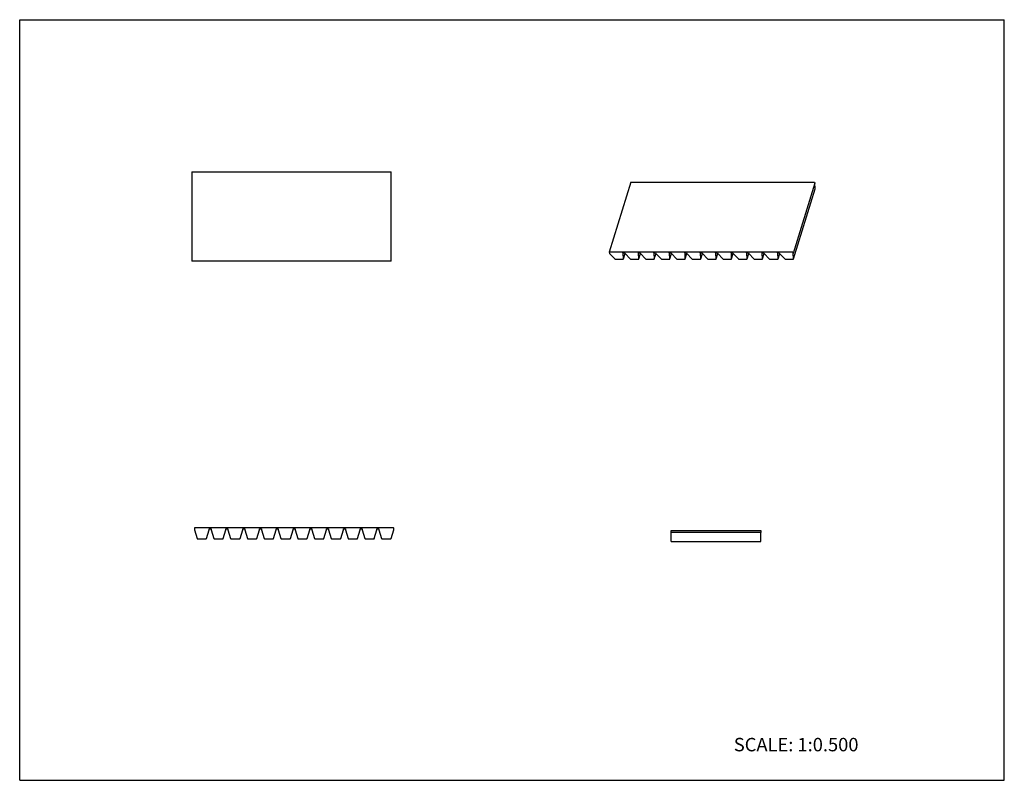
# Model space of a CAD drawing. Units: inches. Extents: x 0 to 22, y 0 to 17.
import ezdxf

# ---------------------------------------------------------------- set-up
doc = ezdxf.new("R2010")
doc.units = ezdxf.units.IN
doc.header["$LTSCALE"] = 1.21
doc.header["$MEASUREMENT"] = 0
doc.layers.get('0').update_dxf_attribs({"linetype": 'CONTINUOUS'})
doc.layers.add('LAYER_FEATURE', color=7, linetype='CONTINUOUS')
doc.styles.get("Standard").update_dxf_attribs({"font": 'txt', "width": 0.8})

msp = doc.modelspace()

# ---------------------------------------------------------------- linework, layer by layer
at = {"color": 7, "linetype": 'CONTINUOUS'}
for p, q in [((0, 0), (0, 17)), ((0, 17), (22, 17)), ((22, 0), (22, 17)), ((3.843, 13.6), (3.843, 11.6)), ((3.843, 13.6), (8.298, 13.6)), ((8.298, 11.6), (8.298, 13.6)), ((13.653, 13.369), (13.169, 11.803)), ((13.658, 13.372), (17.747, 13.372)), ((17.757, 13.367), (17.768, 13.344)), ((13.169, 11.801), (13.181, 11.777)), ((17.263, 11.805), (13.174, 11.805)), ((13.181, 11.777), (13.294, 11.656)), ((13.485, 11.777), (13.478, 11.791)), ((13.489, 11.791), (13.485, 11.777)), ((13.49, 11.656), (13.485, 11.777)), ((13.49, 11.654), (13.527, 11.776)), ((17.284, 11.777), (17.273, 11.801)), ((8.298, 11.6), (3.843, 11.6)), ((13.31, 11.65), (13.481, 11.65)), ((13.49, 11.654), (13.49, 11.656)), ((3.903, 5.638), (3.903, 5.6)), ((3.903, 5.6), (3.962, 5.405)), ((8.35, 5.645), (3.91, 5.645)), ((4.174, 5.405), (4.233, 5.6)), ((4.233, 5.6), (4.233, 5.623)), ((8.358, 5.6), (8.358, 5.638)), ((14.56, 5.541), (14.56, 5.586)), ((14.56, 5.586), (16.56, 5.586)), ((16.56, 5.586), (16.56, 5.541)), ((3.975, 5.395), (4.161, 5.395)), ((0, 0), (22, 0))]:
    msp.add_line(p, q, dxfattribs=at)
for centre, radius, start, end in [((13.171, 11.802), 0.00247, 162.8177, 173.1765), ((3.91, 5.638), 0.0075, 90, 180), ((8.35, 5.638), 0.0075, 0, 90), ((3.975, 5.409), 0.0138, 196.7954, 270), ((4.161, 5.409), 0.0138, 270, 343.2046)]:
    msp.add_arc(centre, radius, start, end, dxfattribs=at)
for points, knots in [([(13.653, 13.369), (13.653, 13.37), (13.654, 13.37), (13.655, 13.371), (13.656, 13.372), (13.657, 13.372), (13.658, 13.372)], [0, 0, 0, 0, 0.202222, 0.429997, 0.696519, 1, 1, 1, 1]), ([(17.747, 13.372), (17.748, 13.372), (17.75, 13.372), (17.753, 13.371), (17.755, 13.369), (17.756, 13.368), (17.757, 13.367)], [0, 0, 0, 0, 0.264678, 0.536631, 0.788556, 1, 1, 1, 1]), ([(13.174, 11.805), (13.173, 11.805), (13.172, 11.805), (13.171, 11.805), (13.17, 11.804), (13.169, 11.803), (13.169, 11.803)], [0, 0, 0, 0, 0.303481, 0.570003, 0.797778, 1, 1, 1, 1]), ([(13.169, 11.802), (13.169, 11.802), (13.169, 11.802), (13.169, 11.801), (13.169, 11.801)], [0, 0, 0, 0, 0.235723, 1, 1, 1, 1]), ([(17.273, 11.801), (17.272, 11.801), (17.271, 11.802), (17.269, 11.804), (17.266, 11.805), (17.264, 11.805), (17.263, 11.805)], [0, 0, 0, 0, 0.211444, 0.463369, 0.735322, 1, 1, 1, 1]), ([(13.294, 11.656), (13.295, 11.655), (13.297, 11.653), (13.301, 11.651), (13.305, 11.65), (13.308, 11.65), (13.31, 11.65)], [0, 0, 0, 0, 0.230444, 0.484889, 0.747305, 1, 1, 1, 1]), ([(13.481, 11.65), (13.482, 11.65), (13.484, 11.65), (13.487, 11.651), (13.488, 11.652), (13.489, 11.653), (13.49, 11.654), (13.49, 11.654)], [0, 0, 0, 0, 0.303281, 0.569161, 0.796603, 0.900039, 1, 1, 1, 1])]:
    msp.add_open_spline(points, degree=3, knots=knots, dxfattribs=at)
at = {"layer": 'LAYER_FEATURE', "color": 7, "linetype": 'CONTINUOUS'}
for p, q in [((17.768, 13.344), (17.284, 11.777)), ((17.289, 11.654), (17.773, 13.221)), ((17.773, 13.223), (17.768, 13.344)), ((17.773, 13.223), (17.773, 13.221)), ((13.478, 11.791), (13.519, 11.791)), ((13.519, 11.791), (13.526, 11.777)), ((13.526, 11.777), (13.64, 11.656)), ((13.83, 11.777), (13.823, 11.791)), ((13.823, 11.791), (13.865, 11.791)), ((13.834, 11.791), (13.83, 11.777)), ((13.835, 11.656), (13.83, 11.777)), ((13.835, 11.654), (13.873, 11.776)), ((13.865, 11.791), (13.871, 11.777)), ((13.871, 11.777), (13.985, 11.656)), ((14.175, 11.777), (14.169, 11.791)), ((14.169, 11.791), (14.21, 11.791)), ((14.18, 11.791), (14.175, 11.777)), ((14.181, 11.656), (14.175, 11.777)), ((14.18, 11.654), (14.218, 11.776)), ((14.21, 11.791), (14.217, 11.777)), ((14.217, 11.777), (14.331, 11.656)), ((14.521, 11.777), (14.514, 11.791)), ((14.514, 11.791), (14.555, 11.791)), ((14.525, 11.791), (14.521, 11.777)), ((14.526, 11.656), (14.521, 11.777)), ((14.526, 11.654), (14.563, 11.776)), ((14.555, 11.791), (14.562, 11.777)), ((14.562, 11.777), (14.676, 11.656)), ((14.866, 11.777), (14.859, 11.791)), ((14.859, 11.791), (14.901, 11.791)), ((14.871, 11.791), (14.866, 11.777)), ((14.871, 11.656), (14.866, 11.777)), ((14.871, 11.654), (14.909, 11.776)), ((14.901, 11.791), (14.908, 11.777)), ((14.908, 11.777), (15.021, 11.656)), ((15.205, 11.791), (15.246, 11.791)), ((15.212, 11.777), (15.205, 11.791)), ((15.216, 11.791), (15.212, 11.777)), ((15.217, 11.656), (15.212, 11.777)), ((15.217, 11.654), (15.254, 11.776)), ((15.246, 11.791), (15.253, 11.777)), ((15.253, 11.777), (15.367, 11.656)), ((15.55, 11.791), (15.592, 11.791)), ((15.557, 11.777), (15.55, 11.791)), ((15.561, 11.791), (15.557, 11.777)), ((15.562, 11.656), (15.557, 11.777)), ((15.562, 11.654), (15.6, 11.776)), ((15.592, 11.791), (15.598, 11.777)), ((15.598, 11.777), (15.712, 11.656)), ((15.896, 11.791), (15.937, 11.791)), ((15.902, 11.777), (15.896, 11.791)), ((15.907, 11.791), (15.902, 11.777)), ((15.908, 11.656), (15.902, 11.777)), ((15.907, 11.654), (15.945, 11.776)), ((15.937, 11.791), (15.944, 11.777)), ((15.944, 11.777), (16.058, 11.656)), ((16.241, 11.791), (16.282, 11.791)), ((16.248, 11.777), (16.241, 11.791)), ((16.252, 11.791), (16.248, 11.777)), ((16.253, 11.656), (16.248, 11.777)), ((16.253, 11.654), (16.29, 11.776)), ((16.282, 11.791), (16.289, 11.777)), ((16.289, 11.777), (16.403, 11.656)), ((16.586, 11.791), (16.628, 11.791)), ((16.593, 11.777), (16.586, 11.791)), ((16.597, 11.791), (16.593, 11.777)), ((16.598, 11.656), (16.593, 11.777)), ((16.598, 11.654), (16.636, 11.776)), ((16.628, 11.791), (16.635, 11.777)), ((16.635, 11.777), (16.748, 11.656)), ((16.932, 11.791), (16.973, 11.791)), ((16.939, 11.777), (16.932, 11.791)), ((16.943, 11.791), (16.939, 11.777)), ((16.944, 11.656), (16.939, 11.777)), ((16.944, 11.654), (16.981, 11.776)), ((16.973, 11.791), (16.98, 11.777)), ((16.98, 11.777), (17.094, 11.656)), ((17.289, 11.656), (17.284, 11.777)), ((13.655, 11.65), (13.826, 11.65)), ((13.835, 11.654), (13.835, 11.656)), ((14, 11.65), (14.172, 11.65)), ((14.18, 11.654), (14.181, 11.656)), ((14.346, 11.65), (14.517, 11.65)), ((14.526, 11.654), (14.526, 11.656)), ((14.691, 11.65), (14.862, 11.65)), ((14.871, 11.654), (14.871, 11.656)), ((15.037, 11.65), (15.208, 11.65)), ((15.217, 11.654), (15.217, 11.656)), ((15.382, 11.65), (15.553, 11.65)), ((15.562, 11.654), (15.562, 11.656)), ((15.727, 11.65), (15.899, 11.65)), ((15.907, 11.654), (15.908, 11.656)), ((16.073, 11.65), (16.244, 11.65)), ((16.253, 11.654), (16.253, 11.656)), ((16.418, 11.65), (16.589, 11.65)), ((16.598, 11.654), (16.598, 11.656)), ((16.764, 11.65), (16.935, 11.65)), ((16.944, 11.654), (16.944, 11.656)), ((17.109, 11.65), (17.28, 11.65)), ((17.289, 11.654), (17.289, 11.656)), ((4.233, 5.623), (4.278, 5.623)), ((4.278, 5.623), (4.278, 5.6)), ((4.278, 5.6), (4.337, 5.405)), ((4.549, 5.405), (4.608, 5.6)), ((4.608, 5.6), (4.608, 5.623)), ((4.608, 5.623), (4.653, 5.623)), ((4.653, 5.623), (4.653, 5.6)), ((4.653, 5.6), (4.712, 5.405)), ((4.924, 5.405), (4.983, 5.6)), ((4.983, 5.6), (4.983, 5.623)), ((4.983, 5.623), (5.028, 5.623)), ((5.028, 5.623), (5.028, 5.6)), ((5.028, 5.6), (5.087, 5.405)), ((5.299, 5.405), (5.358, 5.6)), ((5.358, 5.6), (5.358, 5.623)), ((5.358, 5.623), (5.403, 5.623)), ((5.403, 5.623), (5.403, 5.6)), ((5.403, 5.6), (5.462, 5.405)), ((5.674, 5.405), (5.733, 5.6)), ((5.733, 5.6), (5.733, 5.623)), ((5.733, 5.623), (5.778, 5.623)), ((5.778, 5.623), (5.778, 5.6)), ((5.778, 5.6), (5.837, 5.405)), ((6.049, 5.405), (6.108, 5.6)), ((6.108, 5.6), (6.108, 5.623)), ((6.108, 5.623), (6.153, 5.623)), ((6.153, 5.623), (6.153, 5.6)), ((6.153, 5.6), (6.212, 5.405)), ((6.424, 5.405), (6.483, 5.6)), ((6.483, 5.623), (6.528, 5.623)), ((6.483, 5.6), (6.483, 5.623)), ((6.528, 5.623), (6.528, 5.6)), ((6.528, 5.6), (6.587, 5.405)), ((6.799, 5.405), (6.858, 5.6)), ((6.858, 5.623), (6.903, 5.623)), ((6.858, 5.6), (6.858, 5.623)), ((6.903, 5.623), (6.903, 5.6)), ((6.903, 5.6), (6.962, 5.405)), ((7.174, 5.405), (7.233, 5.6)), ((7.233, 5.623), (7.278, 5.623)), ((7.233, 5.6), (7.233, 5.623)), ((7.278, 5.623), (7.278, 5.6)), ((7.278, 5.6), (7.337, 5.405)), ((7.549, 5.405), (7.608, 5.6)), ((7.608, 5.623), (7.653, 5.623)), ((7.608, 5.6), (7.608, 5.623)), ((7.653, 5.623), (7.653, 5.6)), ((7.653, 5.6), (7.712, 5.405)), ((7.924, 5.405), (7.983, 5.6)), ((7.983, 5.623), (8.028, 5.623)), ((7.983, 5.6), (7.983, 5.623)), ((8.028, 5.623), (8.028, 5.6)), ((8.028, 5.6), (8.087, 5.405)), ((8.299, 5.405), (8.358, 5.6)), ((14.56, 5.336), (14.56, 5.541)), ((16.56, 5.541), (14.56, 5.541)), ((16.56, 5.336), (16.56, 5.541)), ((4.35, 5.395), (4.536, 5.395)), ((4.725, 5.395), (4.911, 5.395)), ((5.1, 5.395), (5.286, 5.395)), ((5.475, 5.395), (5.661, 5.395)), ((5.85, 5.395), (6.036, 5.395)), ((6.225, 5.395), (6.411, 5.395)), ((6.6, 5.395), (6.786, 5.395)), ((6.975, 5.395), (7.161, 5.395)), ((7.35, 5.395), (7.536, 5.395)), ((7.725, 5.395), (7.911, 5.395)), ((8.1, 5.395), (8.286, 5.395)), ((14.56, 5.336), (16.56, 5.336))]:
    msp.add_line(p, q, dxfattribs=at)
for centre, start, end in [((4.35, 5.409), 196.7954, 270), ((4.536, 5.409), 270, 343.2046), ((4.725, 5.409), 196.7954, 270), ((4.911, 5.409), 270, 343.2046), ((5.1, 5.409), 196.7954, 270), ((5.286, 5.409), 270, 343.2046), ((5.475, 5.409), 196.7954, 270), ((5.661, 5.409), 270, 343.2046), ((5.85, 5.409), 196.7954, 270), ((6.036, 5.409), 270, 343.2046), ((6.225, 5.409), 196.7954, 270), ((6.411, 5.409), 270, 343.2046), ((6.6, 5.409), 196.7954, 270), ((6.786, 5.409), 270, 343.2046), ((6.975, 5.409), 196.7954, 270), ((7.161, 5.409), 270, 343.2046), ((7.35, 5.409), 196.7954, 270), ((7.536, 5.409), 270, 343.2046), ((7.725, 5.409), 196.7954, 270), ((7.911, 5.409), 270, 343.2046), ((8.1, 5.409), 196.7954, 270), ((8.286, 5.409), 270, 343.2046)]:
    msp.add_arc(centre, 0.0138, start, end, dxfattribs=at)
for points, knots in [([(13.64, 11.656), (13.641, 11.655), (13.643, 11.653), (13.647, 11.651), (13.651, 11.65), (13.654, 11.65), (13.655, 11.65)], [0, 0, 0, 0, 0.230444, 0.484889, 0.747305, 1, 1, 1, 1]), ([(13.826, 11.65), (13.827, 11.65), (13.829, 11.65), (13.832, 11.651), (13.834, 11.652), (13.835, 11.653), (13.835, 11.654), (13.835, 11.654)], [0, 0, 0, 0, 0.303281, 0.569161, 0.796603, 0.900039, 1, 1, 1, 1]), ([(13.985, 11.656), (13.986, 11.655), (13.988, 11.653), (13.992, 11.651), (13.996, 11.65), (13.999, 11.65), (14, 11.65)], [0, 0, 0, 0, 0.230444, 0.484889, 0.747305, 1, 1, 1, 1]), ([(14.172, 11.65), (14.173, 11.65), (14.175, 11.65), (14.177, 11.651), (14.179, 11.652), (14.18, 11.653), (14.18, 11.654), (14.18, 11.654)], [0, 0, 0, 0, 0.303281, 0.569161, 0.796603, 0.900039, 1, 1, 1, 1]), ([(14.331, 11.656), (14.332, 11.655), (14.334, 11.653), (14.337, 11.651), (14.341, 11.65), (14.344, 11.65), (14.346, 11.65)], [0, 0, 0, 0, 0.230444, 0.484889, 0.747305, 1, 1, 1, 1]), ([(14.517, 11.65), (14.518, 11.65), (14.52, 11.65), (14.523, 11.651), (14.525, 11.652), (14.525, 11.653), (14.526, 11.654), (14.526, 11.654)], [0, 0, 0, 0, 0.303281, 0.569161, 0.796603, 0.900039, 1, 1, 1, 1]), ([(14.676, 11.656), (14.677, 11.655), (14.679, 11.653), (14.683, 11.651), (14.687, 11.65), (14.69, 11.65), (14.691, 11.65)], [0, 0, 0, 0, 0.230444, 0.484889, 0.747305, 1, 1, 1, 1]), ([(14.862, 11.65), (14.863, 11.65), (14.865, 11.65), (14.868, 11.651), (14.87, 11.652), (14.871, 11.653), (14.871, 11.654), (14.871, 11.654)], [0, 0, 0, 0, 0.303281, 0.569161, 0.796603, 0.900039, 1, 1, 1, 1]), ([(15.021, 11.656), (15.022, 11.655), (15.024, 11.653), (15.028, 11.651), (15.032, 11.65), (15.035, 11.65), (15.037, 11.65)], [0, 0, 0, 0, 0.230444, 0.484889, 0.747305, 1, 1, 1, 1]), ([(15.208, 11.65), (15.209, 11.65), (15.211, 11.65), (15.214, 11.651), (15.215, 11.652), (15.216, 11.653), (15.217, 11.654), (15.217, 11.654)], [0, 0, 0, 0, 0.303281, 0.569161, 0.796603, 0.900039, 1, 1, 1, 1]), ([(15.367, 11.656), (15.368, 11.655), (15.37, 11.653), (15.374, 11.651), (15.378, 11.65), (15.381, 11.65), (15.382, 11.65)], [0, 0, 0, 0, 0.230444, 0.484889, 0.747305, 1, 1, 1, 1]), ([(15.553, 11.65), (15.554, 11.65), (15.556, 11.65), (15.559, 11.651), (15.561, 11.652), (15.562, 11.653), (15.562, 11.654), (15.562, 11.654)], [0, 0, 0, 0, 0.303281, 0.569161, 0.796603, 0.900039, 1, 1, 1, 1]), ([(15.712, 11.656), (15.713, 11.655), (15.715, 11.653), (15.719, 11.651), (15.723, 11.65), (15.726, 11.65), (15.727, 11.65)], [0, 0, 0, 0, 0.230444, 0.484889, 0.747305, 1, 1, 1, 1]), ([(15.899, 11.65), (15.9, 11.65), (15.902, 11.65), (15.904, 11.651), (15.906, 11.652), (15.907, 11.653), (15.907, 11.654), (15.907, 11.654)], [0, 0, 0, 0, 0.303281, 0.569161, 0.796603, 0.900039, 1, 1, 1, 1]), ([(16.058, 11.656), (16.059, 11.655), (16.061, 11.653), (16.064, 11.651), (16.068, 11.65), (16.071, 11.65), (16.073, 11.65)], [0, 0, 0, 0, 0.230444, 0.484889, 0.747305, 1, 1, 1, 1]), ([(16.244, 11.65), (16.245, 11.65), (16.247, 11.65), (16.25, 11.651), (16.252, 11.652), (16.252, 11.653), (16.253, 11.654), (16.253, 11.654)], [0, 0, 0, 0, 0.303281, 0.569161, 0.796603, 0.900039, 1, 1, 1, 1]), ([(16.403, 11.656), (16.404, 11.655), (16.406, 11.653), (16.41, 11.651), (16.414, 11.65), (16.417, 11.65), (16.418, 11.65)], [0, 0, 0, 0, 0.230444, 0.484889, 0.747305, 1, 1, 1, 1]), ([(16.589, 11.65), (16.59, 11.65), (16.592, 11.65), (16.595, 11.651), (16.597, 11.652), (16.598, 11.653), (16.598, 11.654), (16.598, 11.654)], [0, 0, 0, 0, 0.303281, 0.569161, 0.796603, 0.900039, 1, 1, 1, 1]), ([(16.748, 11.656), (16.749, 11.655), (16.751, 11.653), (16.755, 11.651), (16.759, 11.65), (16.762, 11.65), (16.764, 11.65)], [0, 0, 0, 0, 0.230444, 0.484889, 0.747305, 1, 1, 1, 1]), ([(16.935, 11.65), (16.936, 11.65), (16.938, 11.65), (16.941, 11.651), (16.942, 11.652), (16.943, 11.653), (16.944, 11.654), (16.944, 11.654)], [0, 0, 0, 0, 0.303281, 0.569161, 0.796603, 0.900039, 1, 1, 1, 1]), ([(17.094, 11.656), (17.095, 11.655), (17.097, 11.653), (17.101, 11.651), (17.105, 11.65), (17.108, 11.65), (17.109, 11.65)], [0, 0, 0, 0, 0.230444, 0.484889, 0.747305, 1, 1, 1, 1]), ([(17.28, 11.65), (17.281, 11.65), (17.283, 11.65), (17.286, 11.651), (17.288, 11.652), (17.289, 11.653), (17.289, 11.654), (17.289, 11.654)], [0, 0, 0, 0, 0.303281, 0.569161, 0.796603, 0.900039, 1, 1, 1, 1])]:
    msp.add_open_spline(points, degree=3, knots=knots, dxfattribs=at)

# ---------------------------------------------------------------- texts
at = {"color": 7, "linetype": 'CONTINUOUS', "insert": (15.956, 0.948), "char_height": 0.3, "width": 3.36, "attachment_point": 1, "line_spacing_factor": 0.9}
msp.add_mtext('SCALE: 1:0.500', dxfattribs=at)

doc.saveas('drawing.dxf')
